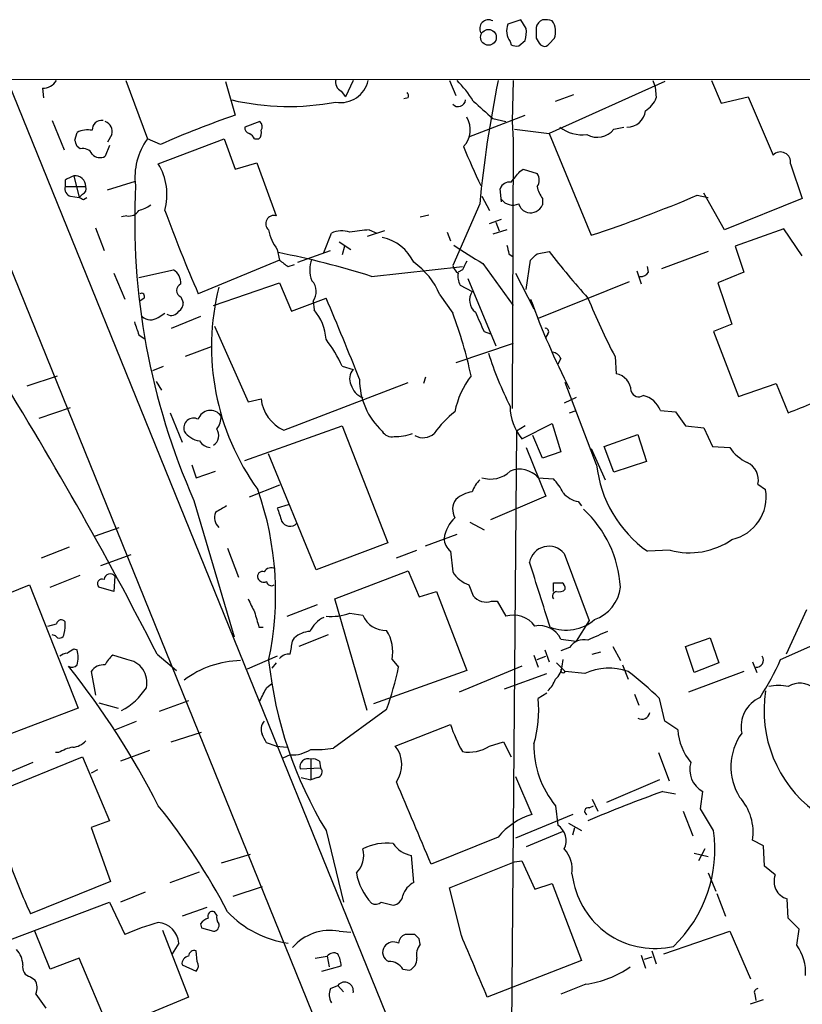
# Model space of a CAD drawing. Extents: x 6 to 1054, y 23 to 900.
# Drawn here: x 503 to 564, y 806 to 883 of the extents above; entities that cross this region are included whole.
import ezdxf

# ---------------------------------------------------------------- set-up
doc = ezdxf.new("R2010")
doc.units = 0
doc.header["$MEASUREMENT"] = 0
doc.layers.add('MAIN', color=5, linetype='CONTINUOUS')

msp = doc.modelspace()

# ---------------------------------------------------------------- linework, layer by layer
at = {"layer": 'MAIN'}
for p, q in [((541.8667, 883.4119), (540.8507, 883.0733)), ((542.29, 882.7346), (541.8667, 883.4119)), ((544.068, 881.5493), (544.4913, 881.9726)), ((541.02, 881.7186), (541.1047, 881.4646)), ((541.6973, 881.3799), (542.2053, 881.8033)), ((543.3907, 881.4646), (543.56, 881.3799)), ((317.5847, 878.8399), (750.9933, 878.6706)), ((496.062, 878.5013), (555.6673, 731.4353)), ((501.7347, 878.5859), (541.02, 781.7273)), ((504.444, 878.0779), (504.5287, 877.3159)), ((510.9633, 878.6706), (512.6567, 874.0986)), ((518.7527, 878.5859), (519.5147, 875.9613)), ((528.7433, 878.6706), (528.1507, 877.4006)), ((536.2787, 878.6706), (536.7867, 877.4853)), ((541.274, 878.6706), (541.1893, 875.4533)), ((553.1273, 878.5859), (544.068, 874.5219)), ((552.196, 878.6706), (552.3653, 878.1626)), ((552.3653, 878.1626), (552.45, 877.3159)), ((556.768, 878.6706), (557.53, 876.8926)), ((527.812, 877.8239), (528.1507, 877.4006)), ((533.0613, 877.3159), (532.7227, 877.2313)), ((544.576, 877.0619), (546.0153, 877.5699)), ((557.53, 876.8926), (559.6467, 877.4006)), ((559.6467, 877.4006), (561.594, 872.8286)), ((537.8027, 874.2679), (542.2053, 875.9613)), ((539.6653, 875.7073), (540.6813, 875.4533)), ((505.206, 875.5379), (506.1373, 873.2519)), ((521.462, 875.4533), (520.2767, 875.0299)), ((541.1893, 875.4533), (541.274, 874.0139)), ((549.148, 874.8606), (549.91, 875.0299)), ((506.984, 874.0139), (507.1533, 874.6066)), ((509.8627, 874.4373), (509.524, 873.8446)), ((541.3587, 874.8606), (544.068, 874.5219)), ((544.068, 874.5219), (547.37, 866.5633)), ((507.4073, 873.3366), (507.1533, 873.5059)), ((509.6933, 873.5906), (509.3547, 872.7439)), ((513.6727, 873.6753), (512.6567, 874.0986)), ((513.5033, 872.1513), (518.668, 874.0986)), ((518.668, 874.0986), (519.5147, 871.7279)), ((521.0387, 874.0986), (521.3773, 874.0986)), ((541.274, 874.0139), (541.1893, 853.0166)), ((519.5147, 871.7279), (521.208, 872.2359)), ((521.208, 872.2359), (522.732, 868.0873)), ((562.9487, 872.1513), (563.88, 869.4419)), ((506.8993, 871.2199), (507.3227, 869.5266)), ((541.782, 871.5586), (542.036, 871.7279)), ((542.036, 871.7279), (543.1367, 871.3893)), ((506.222, 870.8813), (506.222, 870.3733)), ((506.222, 870.3733), (507.8307, 870.3733)), ((509.524, 870.1193), (511.7253, 870.7966)), ((506.6453, 869.6113), (507.3227, 869.5266)), ((507.5767, 869.7806), (507.3227, 869.5266)), ((538.8187, 869.6113), (539.4113, 868.5106)), ((540.3427, 869.1879), (540.258, 870.2039)), ((555.6673, 869.6959), (556.514, 869.5266)), ((557.784, 866.9866), (556.1753, 869.8653)), ((507.6613, 869.3573), (507.9153, 869.5266)), ((538.6493, 869.0186), (536.5327, 864.1926)), ((543.56, 869.4419), (543.56, 868.9339)), ((563.88, 869.4419), (557.784, 866.9866)), ((511.048, 868.0873), (510.6247, 868.0026)), ((533.9927, 868.0026), (534.67, 868.1719)), ((539.4113, 867.4946), (540.3427, 867.8333)), ((539.9193, 867.5793), (540.1733, 866.9019)), ((508.5927, 867.1559), (509.27, 865.3779)), ((526.4573, 865.2086), (527.05, 866.7326)), ((531.1987, 866.9019), (529.844, 866.4786)), ((530.0133, 866.9866), (530.606, 866.7326)), ((536.1093, 866.8173), (536.3633, 866.1399)), ((540.766, 866.9866), (539.6653, 866.6479)), ((562.4407, 867.0713), (558.6307, 865.7166)), ((563.88, 864.9546), (562.4407, 867.0713)), ((527.6427, 866.0553), (528.574, 865.4626)), ((528.066, 865.7166), (527.8967, 865.0393)), ((558.6307, 865.7166), (559.308, 863.6846)), ((522.8167, 865.4626), (522.986, 864.6159)), ((524.4253, 864.4466), (526.9653, 865.3779)), ((540.9353, 865.1239), (541.274, 864.8699)), ((543.1367, 865.1239), (544.068, 865.2933)), ((556.514, 865.2933), (552.8733, 863.9386)), ((522.986, 864.6159), (516.636, 861.9913)), ((523.6633, 864.1079), (524.1713, 864.2773)), ((538.9033, 864.3619), (541.274, 861.0599)), ((542.29, 862.3299), (542.6287, 864.6159)), ((510.032, 863.5999), (510.8787, 861.5679)), ((511.9793, 863.2613), (514.6887, 863.8539)), ((530.1827, 863.3459), (537.2947, 864.1079)), ((537.2947, 863.8539), (536.956, 863.6846)), ((541.4433, 863.5999), (542.8827, 860.8059)), ((550.926, 863.7693), (551.2647, 862.7533)), ((551.8573, 863.6846), (551.7727, 864.1079)), ((559.308, 863.6846), (557.276, 862.8379)), ((517.8213, 861.0599), (522.986, 862.8379)), ((522.986, 862.8379), (523.9173, 860.6366)), ((537.1253, 862.6686), (538.0567, 862.1606)), ((537.718, 863.1766), (539.9193, 857.9273)), ((550.3333, 862.9226), (543.2213, 860.0439)), ((557.276, 862.8379), (558.3767, 859.6206)), ((535.5167, 861.9066), (536.5327, 860.4673)), ((512.4027, 861.6526), (512.064, 861.3986)), ((515.2813, 861.7373), (515.4507, 861.3139)), ((523.9173, 860.6366), (526.6267, 861.6526)), ((525.6107, 861.3986), (525.6953, 860.7213)), ((513.5033, 860.1286), (514.0113, 860.4673)), ((516.8053, 860.2133), (514.5193, 859.2819)), ((558.3767, 859.6206), (556.9373, 859.0279)), ((511.9793, 858.7739), (512.4873, 858.4353)), ((517.906, 859.4513), (520.5307, 853.5246)), ((538.988, 859.0279), (539.496, 858.8586)), ((543.9833, 858.8586), (543.814, 858.6046)), ((556.9373, 859.0279), (558.8847, 853.9479)), ((541.274, 858.0966), (536.7867, 856.5726)), ((517.652, 857.8426), (515.62, 857.0806)), ((544.9993, 856.9113), (544.7453, 856.4879)), ((549.2327, 857.0806), (549.3173, 855.7259)), ((513.08, 855.9799), (513.9267, 856.3186)), ((527.8967, 856.3186), (528.7433, 856.0646)), ((503.2587, 854.7946), (505.6293, 855.5566)), ((513.334, 855.1333), (513.7573, 854.4559)), ((523.3247, 851.3233), (533.0613, 855.0486)), ((534.416, 855.4719), (534.2467, 854.9639)), ((547.7933, 848.6139), (545.338, 855.0486)), ((558.8847, 853.9479), (561.848, 854.9639)), ((561.848, 854.9639), (562.7793, 852.6779)), ((520.5307, 853.5246), (521.5467, 853.7786)), ((546.1847, 853.8633), (545.2533, 853.4399)), ((504.19, 852.2546), (506.6453, 853.1013)), ((514.4347, 852.6779), (515.366, 850.3919)), ((545.6767, 852.6779), (546.1847, 852.8473)), ((552.7887, 852.8473), (553.974, 852.7626)), ((553.974, 852.7626), (554.736, 851.6619)), ((541.9513, 850.6459), (544.322, 851.8313)), ((544.322, 851.8313), (544.9993, 849.6299)), ((520.2767, 848.9526), (527.8967, 851.6619)), ((527.8967, 851.6619), (531.4527, 842.5179)), ((541.528, 851.2386), (541.1047, 802.5553)), ((542.2053, 851.6619), (541.528, 851.2386)), ((554.736, 851.6619), (556.1753, 851.4926)), ((556.1753, 851.4926), (556.8527, 850.0533)), ((543.56, 849.1219), (542.798, 850.8999)), ((548.386, 850.0533), (551.0107, 850.9846)), ((551.0107, 850.9846), (551.688, 848.8679)), ((542.29, 849.9686), (543.814, 846.1586)), ((544.9993, 849.6299), (543.56, 849.1219)), ((547.37, 849.8839), (548.4707, 847.4286)), ((549.148, 848.0213), (548.386, 850.0533)), ((556.8527, 850.0533), (558.2073, 849.9686)), ((525.8647, 840.4013), (522.1393, 849.4606)), ((551.688, 848.8679), (549.148, 848.0213)), ((516.128, 848.6139), (516.4667, 847.5979)), ((516.4667, 847.5979), (517.9907, 848.1059)), ((543.2213, 847.5979), (544.4067, 847.5133)), ((522.986, 847.0053), (520.6153, 846.0739)), ((560.4087, 847.0899), (561.0013, 846.6666)), ((516.2973, 845.8199), (519.43, 835.1519)), ((543.814, 846.1586), (539.496, 844.2959)), ((546.354, 845.7353), (546.608, 845.3966)), ((523.6633, 845.4813), (522.8167, 845.2273)), ((537.8873, 844.1266), (538.988, 843.5339)), ((508.508, 843.0259), (510.4553, 843.7033)), ((534.416, 842.2639), (536.8713, 843.1953)), ((504.3593, 841.3326), (506.5607, 842.1793)), ((518.922, 842.0946), (519.7687, 839.8086)), ((531.4527, 842.5179), (525.8647, 840.4013)), ((532.13, 841.3326), (533.7387, 841.9253)), ((536.3633, 841.8406), (536.5327, 840.2319)), ((553.5507, 841.9253), (551.7727, 841.8406)), ((509.016, 840.7399), (511.3867, 841.5866)), ((545.2533, 841.6713), (547.2007, 836.4219)), ((527.304, 838.1153), (533.0613, 840.3166)), ((533.0613, 840.3166), (533.908, 838.2846)), ((505.0367, 839.0466), (507.4073, 839.9779)), ((510.1167, 839.8933), (510.032, 838.7079)), ((495.808, 836.1679), (503.428, 839.2159)), ((503.428, 839.2159), (507.238, 829.5639)), ((510.032, 838.7079), (508.8467, 839.0466)), ((537.8027, 839.2159), (538.1413, 838.3693)), ((544.4067, 838.7079), (544.4067, 839.3853)), ((529.844, 829.3946), (527.304, 838.1153)), ((533.908, 838.2846), (535.2627, 838.7079)), ((535.2627, 838.7079), (537.6333, 832.5273)), ((523.5787, 836.7606), (525.9493, 837.6919)), ((539.5807, 837.9459), (540.004, 837.9459)), ((540.004, 837.9459), (540.6813, 836.7606)), ((564.2187, 837.2686), (562.61, 833.7973)), ((528.4893, 837.0146), (529.5053, 836.8453)), ((547.2007, 836.4219), (546.1847, 834.8133)), ((504.8673, 835.9986), (505.5447, 836.1679)), ((521.3773, 835.9139), (521.716, 835.9139)), ((505.46, 835.2366), (505.206, 835.3213)), ((524.002, 834.8133), (524.1713, 835.0673)), ((526.796, 835.3213), (524.51, 834.3899)), ((544.9993, 834.9826), (546.1847, 834.8133)), ((554.736, 834.3899), (556.6833, 835.0673)), ((556.6833, 835.0673), (557.3607, 833.1199)), ((562.1867, 833.3739), (566.3353, 835.2366)), ((506.8993, 834.2206), (507.1533, 834.1359)), ((543.7293, 834.1359), (544.068, 833.2046)), ((545.6767, 834.3053), (544.9993, 834.0513)), ((549.0633, 834.3899), (549.656, 833.2893)), ((555.4133, 832.3579), (554.736, 834.3899)), ((511.048, 833.3739), (509.9473, 833.7126)), ((513.4187, 833.7973), (514.9427, 832.5273)), ((522.8167, 833.6279), (520.446, 832.6119)), ((531.7913, 833.3739), (532.2993, 832.7813)), ((542.8827, 833.7126), (543.2213, 832.7813)), ((543.1367, 833.3739), (543.814, 833.6279)), ((545.084, 832.8659), (545.1687, 833.3739)), ((547.4547, 833.7973), (548.132, 833.9666)), ((522.732, 833.1199), (522.3933, 832.6966)), ((541.9513, 832.8659), (537.0407, 830.8339)), ((544.6607, 833.1199), (545.338, 832.4426)), ((549.8253, 832.9506), (550.2487, 831.8499)), ((557.3607, 833.1199), (555.4133, 832.3579)), ((559.9853, 833.2046), (560.324, 832.3579)), ((508.254, 832.4426), (508.5927, 830.5799)), ((537.6333, 832.5273), (530.352, 829.9026)), ((540.5967, 831.0879), (543.8987, 832.2733)), ((546.862, 832.2733), (545.338, 832.4426)), ((559.308, 832.4426), (554.99, 830.8339)), ((521.97, 831.1726), (522.3933, 831.5113)), ((543.8987, 830.7493), (543.2213, 830.3259)), ((550.7567, 830.6646), (551.0953, 829.8179)), ((553.1273, 828.5479), (552.704, 830.3259)), ((507.238, 829.5639), (498.094, 826.0926)), ((508.8467, 829.9873), (510.3707, 829.5639)), ((515.874, 830.1566), (513.588, 829.3099)), ((531.368, 829.4793), (527.2193, 826.4313)), ((510.1167, 827.8706), (511.81, 828.5479)), ((532.0453, 826.6006), (536.3633, 828.2939)), ((554.1433, 827.8706), (553.1273, 828.5479)), ((514.5193, 826.9393), (516.89, 827.7013)), ((522.732, 826.6006), (521.97, 826.8546)), ((522.732, 826.6006), (523.5787, 826.5159)), ((539.4113, 826.6006), (540.512, 826.9393)), ((540.512, 826.9393), (541.1047, 825.7539)), ((500.0413, 822.7059), (507.5767, 825.7539)), ((505.714, 826.0926), (505.46, 826.0926)), ((507.5767, 825.7539), (509.6933, 820.7586)), ((512.826, 826.2619), (510.54, 825.4153)), ((523.8327, 825.9233), (523.24, 825.6693)), ((552.6193, 826.0926), (553.466, 823.8913)), ((503.682, 825.3306), (501.904, 824.5686)), ((524.5947, 824.8226), (526.2033, 824.9073)), ((525.4413, 825.5846), (525.4413, 823.9759)), ((526.1187, 825.4153), (526.2033, 824.9073)), ((508.762, 824.7379), (508.254, 824.4839)), ((524.6793, 824.1453), (525.4413, 823.9759)), ((525.9493, 824.1453), (525.4413, 823.9759)), ((541.4433, 824.2299), (542.7133, 821.2666)), ((552.704, 823.9759), (548.5553, 822.1979)), ((552.958, 823.0446), (553.974, 822.8753)), ((555.9213, 821.6899), (556.0907, 823.0446)), ((544.576, 821.9439), (544.7453, 820.4199)), ((547.2007, 821.7746), (547.5393, 821.9439)), ((547.4547, 822.4519), (547.878, 821.5206)), ((545.9307, 821.2666), (541.4433, 819.4039)), ((554.5667, 821.5206), (555.3287, 819.5733)), ((556.9373, 819.9966), (555.9213, 821.6899)), ((509.6933, 820.7586), (508.254, 820.2506)), ((508.254, 820.2506), (509.778, 816.0173)), ((545.592, 820.5893), (546.608, 819.9966)), ((545.9307, 819.6579), (546.1, 820.2506)), ((526.6267, 819.9966), (527.9813, 814.4086)), ((540.0887, 819.4886), (534.8393, 817.3719)), ((545.084, 819.9119), (542.29, 818.7266)), ((560.832, 818.8113), (559.9853, 819.2346)), ((560.9167, 817.2026), (560.832, 818.8113)), ((520.7, 818.1339), (518.414, 817.4566)), ((533.4847, 815.9326), (533.3153, 818.0493)), ((555.4133, 818.2186), (556.514, 817.9646)), ((556.26, 818.5573), (555.752, 817.6259)), ((536.2787, 815.5093), (541.3587, 817.5413)), ((541.3587, 817.5413), (541.9513, 817.6259)), ((541.9513, 817.6259), (542.9673, 815.4246)), ((561.7633, 816.5253), (560.9167, 817.2026)), ((514.4347, 815.9326), (516.7207, 816.7793)), ((545.846, 816.6099), (546.0153, 815.8479)), ((556.514, 816.6946), (557.1067, 815.2553)), ((509.778, 816.0173), (503.5127, 813.4773)), ((542.9673, 815.4246), (544.322, 815.8479)), ((544.322, 815.8479), (546.608, 809.8366)), ((512.4873, 815.1706), (510.54, 814.4086)), ((521.6313, 815.5939), (519.3453, 814.8319)), ((537.21, 811.7839), (536.2787, 815.5093)), ((557.1913, 815.0859), (557.8687, 813.3079)), ((500.5493, 810.9373), (509.6933, 814.4086)), ((509.6933, 814.4086), (510.8787, 811.8686)), ((530.9447, 814.4086), (531.876, 814.1546)), ((562.7793, 813.1386), (562.6947, 814.6626)), ((517.3133, 813.9853), (515.366, 813.3079)), ((518.0753, 813.3926), (517.906, 813.6466)), ((516.8053, 812.7153), (516.89, 812.3766)), ((563.626, 812.2919), (562.7793, 813.1386)), ((505.0367, 809.1593), (503.8513, 812.1226)), ((513.842, 812.2073), (515.874, 806.9579)), ((516.89, 812.3766), (517.8213, 812.1226)), ((527.6427, 812.1226), (528.574, 812.0379)), ((533.5693, 811.8686), (532.8073, 811.8686)), ((553.0427, 810.3446), (558.2073, 812.1226)), ((558.2073, 812.1226), (559.816, 808.3973)), ((563.4567, 811.0219), (563.626, 812.2919)), ((515.112, 811.1913), (514.604, 810.3446)), ((533.9927, 811.1066), (533.908, 811.5299)), ((516.5513, 809.7519), (516.4667, 810.5986)), ((551.2647, 810.2599), (551.6033, 809.2439)), ((552.1113, 810.5986), (552.45, 809.5826)), ((507.3227, 810.0059), (505.0367, 809.1593)), ((509.6933, 804.4179), (507.3227, 810.0059)), ((515.366, 809.4979), (516.4667, 808.9899)), ((525.78, 810.0059), (526.7113, 810.1753)), ((526.7113, 810.1753), (526.8807, 809.3286)), ((546.608, 809.8366), (539.242, 806.9579)), ((552.1113, 810.0906), (551.5187, 809.9213)), ((526.288, 808.9899), (527.812, 809.4133)), ((532.638, 809.1593), (533.146, 809.0746)), ((503.5127, 808.5666), (503.8513, 808.3126)), ((546.9467, 807.9739), (544.9993, 807.2119)), ((503.936, 807.2119), (504.698, 806.1113)), ((526.9653, 807.6353), (527.558, 807.8893)), ((527.558, 807.8893), (527.9813, 807.3813)), ((560.1547, 807.2119), (560.2393, 806.7039)), ((515.874, 806.9579), (509.6933, 804.4179)), ((559.816, 806.4499), (560.832, 806.7886))]:
    msp.add_line(p, q, dxfattribs=at)
msp.add_circle((539.3314, 882.0464), 0.6142, dxfattribs=at)
for centre, radius, start, end in [((539.3267, 882.7346), 0.6826, 60.261365, 209.745922), ((543.9318, 882.5792), 0.9119, 114.06073, 164.735514), ((543.7718, 881.8455), 1.5806, 69.629778, 97.700518), ((542.1308, 882.5454), 1.3847, 157.589256, 216.661358), ((539.9218, 882.4805), 2.3818, 343.481629, 6.124217), ((754.7018, 882.3959), 211.6502, 179.885381, 180.114592), ((543.1367, 882.4912), 1.4505, 339.050973, 35.1988), ((670.2328, 966.4011), 152.6536, 213.578047, 213.80721), ((541.5281, 882.3117), 0.947, 243.443066, 280.291859), ((543.7293, 881.7186), 0.3787, 243.441716, 333.441716), ((504.5004, 879.2915), 1.2149, 267.33919, 329.265937), ((528.2211, 878.5717), 0.8524, 167.561596, 241.318192), ((527.7697, 879.1574), 2.2132, 260.086951, 347.293728), ((530.6014, 872.4151), 8.8568, 31.645306, 44.934129), ((632.0979, 860.016), 93.8812, 168.538803, 174.497252), ((532.5958, 877.443), 0.4826, 344.728219, 37.879149), ((550.664, 877.9435), 1.8931, 299.747509, 340.638536), ((523.7319, 896.6114), 19.9717, 257.063183, 280.550308), ((536.956, 877.2313), 0.5987, 225.006767, 351.867191), ((877.5282, 1257.3562), 509.7129, 228.253249, 228.482449), ((549.3066, 791.2186), 89.827, 109.369488, 113.371726), ((536.0368, 874.8122), 1.8731, 315.782988, 31.535562), ((550.1998, 876.4399), 1.4105, 268.545569, 354.303554), ((509.0703, 874.8144), 0.7326, 80.968417, 183.012377), ((509.0863, 874.6841), 0.8147, 342.365717, 70.764386), ((520.7255, 874.9622), 0.4539, 171.421795, 255.948448), ((521.109, 875.0652), 0.5247, 326.537091, 47.711618), ((546.7003, 877.3315), 2.913, 232.195399, 276.52438), ((508.0001, 872.9124), 1.894, 79.701647, 116.556934), ((520.3189, 873.802), 0.7785, 22.394546, 67.621866), ((520.9538, 874.5643), 0.6295, 312.282873, 19.640967), ((547.8428, 875.8835), 1.6583, 240.702097, 321.9138), ((380.0612, 831.4324), 133.8752, 18.316987, 18.546157), ((516.6986, 871.1251), 5.0178, 143.65924, 187.640973), ((581.9829, 891.5052), 48.0984, 201.976006, 205.950109), ((507.5909, 872.5042), 0.8524, 28.681808, 102.438404), ((508.9509, 873.4536), 0.8165, 221.430165, 299.638699), ((562.1725, 872.2923), 0.7888, 349.704248, 137.167858), ((509.6323, 869.7554), 4.5525, 344.131361, 31.754843), ((591.2206, 701.7057), 189.3281, 116.44709, 116.676246), ((507.0015, 870.3967), 0.8295, 358.383544, 97.07704), ((329.7714, 1040.4577), 271.0635, 321.228093, 321.457279), ((542.4592, 870.8813), 0.8468, 323.136869, 36.863131), ((506.8328, 870.214), 0.6312, 165.382563, 252.71908), ((507.4073, 870.204), 0.456, 291.806076, 21.79441), ((565.8559, 867.7595), 54.1978, 177.146179, 203.87898), ((540.9646, 869.9858), 0.7395, 79.079064, 162.846573), ((545.4435, 870.8598), 2.3575, 191.90906, 216.972457), ((513.2259, 969.5553), 108.5042, 288.341488, 293.026053), ((549.812, 954.0818), 94.6305, 243.320303, 243.549513), ((511.4928, 870.8174), 2.3575, 281.90906, 306.972457), ((541.2432, 870.0807), 1.1551, 218.776009, 293.149091), ((542.6709, 869.315), 1.0178, 196.932197, 253.080214), ((542.5967, 869.3789), 1.0611, 257.923345, 335.205249), ((511.2315, 868.9197), 0.8524, 257.56816, 331.318192), ((631.1794, 911.895), 124.9423, 200.318324, 203.541555), ((522.547, 867.477), 0.6377, 73.13639, 230.261147), ((525.2621, 867.4621), 3.1588, 188.657766, 219.271412), ((527.8882, 864.7599), 2.1434, 73.713492, 113.020633), ((532.7017, 835.842), 31.2604, 94.933539, 97.744273), ((530.2731, 862.9186), 3.5566, 25.443952, 77.724207), ((552.8801, 889.0943), 28.4085, 235.077871, 240.528294), ((710.1946, 907.7861), 174.5531, 193.917671, 194.146862), ((509.5737, 797.9472), 68.5691, 72.50887, 78.792226), ((415.8827, 991.8698), 179.6054, 314.885431, 315.114614), ((599.3149, 908.4498), 70.1049, 217.995422, 221.876766), ((650.3305, 1033.6947), 211.6702, 233.014163, 233.243335), ((527.5365, 863.8539), 2.1815, 157.162142, 202.835438), ((530.2553, 859.7803), 5.6748, 22.005209, 55.314106), ((537.6326, 864.5306), 1.1507, 197.082228, 233.98361), ((706.8139, 779.5427), 189.3281, 153.327138, 153.556321), ((514.0678, 862.8097), 1.2149, 357.338971, 59.263526), ((538.2053, 863.346), 1.2748, 168.512021, 212.096851), ((551.2646, 864.0232), 0.6826, 262.88019, 330.261365), ((515.4931, 862.2453), 0.5504, 112.632677, 247.367323), ((524.632, 862.1537), 1.2361, 322.348605, 43.675705), ((512.1909, 861.7795), 0.2469, 329.072061, 120.927939), ((536.6986, 857.8422), 19.0325, 165.836348, 215.957522), ((539.0672, 861.4957), 1.2096, 146.65544, 231.286188), ((514.7734, 861.2293), 0.6826, 299.738635, 7.11981), ((290.3476, 760.2756), 257.1091, 21.690822, 23.222049), ((600.798, 882.6234), 61.8628, 199.8987, 206.997603), ((590.7346, 879.0707), 46.9678, 201.768178, 207.917223), ((514.5194, 860.9752), 0.6825, 240.249913, 330.257201), ((522.7318, 858.1811), 3.9032, 3.734104, 40.601932), ((506.3675, 848.9598), 32.2856, 11.790056, 20.880984), ((919.6815, 1029.1291), 416.9676, 203.84685, 204.076013), ((765.8098, 943.9317), 267.7345, 198.316947, 198.54613), ((512.924, 861.0063), 1.0516, 228.944259, 303.42563), ((543.7858, 859.028), 0.2601, 319.379598, 102.545532), ((516.0376, 850.6426), 13.1474, 25.576699, 36.349988), ((568.5012, 866.8223), 30.6785, 198.014796, 206.39099), ((544.2432, 856.6088), 0.8143, 21.805329, 84.446932), ((241.1996, 694.5224), 305.7789, 27.095554, 32.077535), ((529.5475, 855.345), 1.0791, 138.177748, 205.56538), ((549.0585, 854.3035), 1.4458, 2.687857, 79.688064), ((534.6609, 855.2484), 5.4099, 179.42596, 227.833459), ((543.3359, 851.4328), 6.7659, 142.446691, 168.66499), ((530.0458, 855.2936), 1.529, 195.721489, 249.298785), ((551.0893, 854.5345), 0.6089, 195.547282, 304.480898), ((183.6912, 1805.9225), 1025.8572, 291.6868191, 291.9160061), ((524.5967, 854.1158), 3.0686, 186.30885, 245.510459), ((550.9734, 852.1394), 1.9484, 21.303948, 76.326067), ((517.586, 851.8697), 0.9963, 33.795332, 162.463464), ((541.3683, 846.7187), 7.6356, 127.670571, 145.265552), ((544.8685, 853.1562), 3.8486, 179.55784, 220.712553), ((516.2777, 851.4773), 0.7798, 62.646298, 197.823885), ((517.0389, 852.3179), 1.3792, 318.715594, 4.407945), ((517.0366, 852.2711), 1.8221, 214.517754, 260.016065), ((517.3664, 850.8893), 0.8783, 301.190849, 36.187558), ((531.7771, 851.6477), 0.8524, 208.681808, 282.438404), ((532.0092, 854.7454), 3.9304, 269.292969, 290.723422), ((534.2168, 852.0148), 1.2893, 239.853284, 312.831218), ((517.652, 851.0692), 1.1039, 212.469202, 265.599304), ((561.0774, 851.882), 3.4494, 213.690068, 243.939342), ((558.9788, 847.4333), 1.4706, 346.49578, 66.635656), ((539.4959, 849.6867), 2.1958, 252.037032, 313.953812), ((541.7747, 846.353), 1.9085, 40.714287, 113.293989), ((557.2748, 849.6288), 9.5357, 186.109679, 234.760086), ((540.5279, 845.5791), 2.6362, 135.447218, 159.616929), ((541.6842, 844.8145), 3.8335, 24.637661, 44.749525), ((497.8699, 838.4688), 24.816, 347.952846, 19.289654), ((538.4515, 843.9944), 2.5338, 98.96381, 131.073185), ((557.6578, 846.088), 3.3932, 282.231916, 9.817925), ((537.8489, 845.1199), 1.3206, 143.544873, 209.715821), ((546.7307, 847.7703), 2.0696, 220.99737, 259.512657), ((645.4139, 633.4928), 246.8296, 120.851159, 121.080342), ((776.9858, 929.3691), 267.7345, 198.316947, 198.54613), ((540.5013, 838.4512), 9.174, 3.721141, 46.834796), ((518.9552, 844.4754), 1.0493, 156.809296, 227.379193), ((523.8045, 844.5218), 0.7196, 205.560902, 318.171398), ((538.6779, 842.3981), 2.8596, 133.706385, 170.773525), ((537.3233, 842.9556), 1.4713, 183.858111, 229.271992), ((555.0599, 847.5005), 5.7759, 254.853113, 305.047119), ((544.0591, 840.6908), 1.5451, 39.387767, 168.687159), ((522.3509, 839.9358), 0.6248, 61.683719, 151.712287), ((-726.6156, 436.2903), 1332.1228, 17.4570065, 17.6861958), ((509.1176, 839.3006), 0.3714, 65.774365, 223.155907), ((509.7382, 839.6168), 0.4687, 36.148696, 177.248689), ((521.6524, 839.8722), 0.3891, 67.594233, 202.405767), ((521.7584, 839.9357), 0.5116, 204.456004, 294.430979), ((538.6148, 841.5328), 2.4551, 211.99722, 250.683852), ((522.351, 839.5405), 0.3875, 190.497939, 303.11188), ((544.7454, 1008.7351), 169.3501, 269.885409, 270.114558), ((544.8723, 839.3008), 0.6295, 250.359033, 317.717127), ((544.7877, 838.9197), 0.5519, 355.594129, 57.528011), ((546.6588, 839.3615), 3.0137, 288.679644, 354.002239), ((774.7845, 964.6071), 283.9809, 206.450442, 206.679625), ((539.1502, 839.1406), 1.27, 217.397767, 289.816197), ((544.7312, 838.327), 0.3874, 100.48609, 213.119959), ((505.9215, 836.1003), 0.3828, 38.262333, 169.829022), ((817.5578, 921.1565), 308.2032, 195.826966, 196.056149), ((527.5579, 834.4747), 2.461, 116.565051, 153.434949), ((527.0079, 840.9217), 4.1785, 264.765721, 290.764518), ((531.2709, 837.5635), 1.9061, 202.135209, 272.920048), ((541.2861, 834.7649), 2.0853, 36.272006, 106.859514), ((545.4054, 839.0389), 3.3667, 248.155928, 311.222267), ((503.386, 836.1257), 2.8439, 345.338781, 4.267054), ((528.6082, 833.9667), 3.2378, 349.450459, 31.530061), ((543.3061, 834.1362), 1.893, 26.559637, 100.310261), ((505.7759, 835.4124), 0.3615, 209.096166, 358.969612), ((525.4756, 833.6608), 1.9182, 93.553789, 132.840912), ((546.8211, 833.57), 1.3603, 77.478959, 147.27844), ((717.2279, 454.2369), 416.9423, 113.849995, 114.079178), ((421.978, 961.0396), 152.626, 303.578089, 303.807293), ((505.2904, 833.5433), 1.9549, 342.351018, 17.646189), ((269.9133, 876.631), 257.5069, 350.424912, 350.654091), ((506.4501, 832.9264), 0.9573, 93.521453, 132.879217), ((511.1747, 832.1466), 1.9897, 128.08865, 156.16616), ((510.8095, 831.5806), 1.8091, 346.966215, 82.424402), ((523.7358, 832.8118), 0.9902, 84.384402, 139.217958), ((560.2887, 833.3274), 0.5483, 264.831114, 33.235027), ((539.6436, 843.6936), 24.7929, 327.604633, 335.402809), ((506.7652, 833.3035), 0.5246, 236.540181, 317.719698), ((454.7494, 791.8629), 66.0067, 27.111676, 38.403403), ((509.2161, 831.8045), 1.1545, 83.104599, 146.446203), ((520.0668, 825.7958), 7.4946, 90.984716, 127.202453), ((554.4344, 836.7878), 32.484, 186.182692, 211.124955), ((504.7902, 838.7577), 28.1508, 340.755732, 347.742862), ((543.616, 832.9649), 1.4713, 310.728008, 356.141889), ((545.1687, 832.5272), 0.1894, 153.434949, 333.448488), ((548.759, 828.2833), 4.418, 70.294445, 115.428218), ((542.1063, 832.7674), 2.6346, 315.433655, 339.619837), ((537.1297, 814.7427), 22.0317, 45.016366, 53.454504), ((508.3921, 833.7951), 4.9345, 296.901024, 327.895538), ((267.716, 957.6645), 283.9812, 333.320375, 333.549558), ((562.0173, 827.9125), 3.4305, 77.166122, 102.833878), ((563.6865, 829.8678), 1.6594, 47.327299, 123.140388), ((533.7157, 829.4369), 9.5471, 343.778444, 5.342978), ((561.6086, 828.112), 2.5191, 114.14955, 191.341603), ((570.7594, 829.4033), 9.8751, 171.173244, 232.962654), ((551.3393, 829.315), 0.6093, 237.363649, 351.534792), ((522.4674, 827.9146), 0.9195, 136.471737, 204.594535), ((547.7613, 832.0463), 11.9998, 198.222354, 209.280921), ((352.4857, 742.5233), 189.3058, 26.45383, 26.683027), ((558.4769, 828.1309), 4.3414, 183.437372, 220.166843), ((562.809, 824.9916), 4.5124, 144.427635, 211.687608), ((507.3933, 823.3687), 3.1999, 100.417271, 121.654071), ((506.7157, 827.9839), 1.4713, 273.858111, 319.271992), ((525.8217, 837.0644), 10.7246, 267.967291, 277.487954), ((530.2199, 825.147), 2.3335, 324.940996, 38.530963), ((537.8028, 829.1398), 3.0058, 260.267859, 302.352919), ((550.3053, 826.6642), 7.4234, 179.184146, 219.484691), ((523.9955, 828.5729), 2.6546, 266.483982, 303.000432), ((525.2197, 824.9795), 0.6444, 69.886236, 194.092312), ((525.6107, 824.8225), 0.7807, 49.405074, 102.531992), ((525.8789, 824.5921), 0.4523, 278.954187, 44.175915), ((557.0517, 824.7689), 1.974, 163.468119, 240.867869), ((-1075.2092, 143.2563), 1745.4764, 22.7187063, 22.9478864), ((582.6944, 738.4438), 89.6747, 109.366104, 113.375141), ((555.9265, 819.8627), 4.1071, 351.203246, 42.195426), ((473.4651, 789.8782), 51.2959, 27.604065, 38.690458), ((547.116, 821.5206), 0.2678, 71.558284, 251.558284), ((544.4722, 815.8441), 5.7006, 107.971543, 140.259416), ((543.9751, 819.2093), 1.4348, 332.974221, 57.534933), ((546.4997, 818.5346), 10.5395, 313.876321, 7.973573), ((531.3681, 814.9746), 4.0381, 82.774316, 117.471864), ((533.6821, 820.194), 2.1758, 213.894561, 260.294816), ((527.6992, 818.0492), 1.8762, 313.779839, 15.712588), ((543.6023, 816.9909), 2.2758, 350.362602, 43.493782), ((558.5339, 838.3561), 60.3845, 200.078261, 204.330938), ((533.5146, 817.4716), 4.5836, 189.759682, 223.371652), ((563.0756, 816.0173), 1.4072, 158.83825, 254.295649), ((534.2673, 814.4196), 1.7034, 117.350288, 163.036251), ((552.3585, 817.2765), 6.5021, 192.692247, 282.851292), ((531.749, 815.0436), 0.898, 278.130102, 351.869898), ((530.5093, 814.856), 0.6243, 238.458631, 314.22122), ((517.7579, 813.2867), 0.3892, 67.632677, 202.367323), ((518.8376, 813.2234), 0.7808, 167.485518, 220.595723), ((524.7594, 819.1135), 7.9976, 223.122795, 262.12268), ((518.178, 795.4617), 17.9573, 105.089202, 113.983903), ((513.3763, 811.0642), 1.7403, 4.188119, 85.815164), ((517.737, 812.0374), 1.1522, 107.110772, 143.960562), ((517.8025, 812.5836), 0.4614, 272.33528, 16.58506), ((526.9489, 808.2581), 3.9263, 79.822022, 138.63877), ((533.1098, 811.1125), 0.8144, 111.805329, 174.446932), ((449.0637, 727.0243), 119.7487, 44.885409, 45.114591), ((-668.256, 301.3784), 1309.0692, 22.7190642, 22.9482505), ((531.9047, 810.3897), 0.8935, 63.790569, 142.201507), ((534.9666, 810.3022), 1.2631, 140.444741, 193.566481), ((560.4372, 808.8772), 3.7037, 356.503181, 35.385537), ((501.007, 809.3796), 1.9167, 3.538667, 42.85825), ((516.3349, 810.1565), 0.4613, 73.399492, 177.664214), ((527.2334, 809.7658), 0.6636, 60.715617, 141.891757), ((525.5551, 809.2981), 2.2598, 2.922039, 27.586725), ((531.8421, 810.48), 0.7894, 144.596484, 247.284653), ((503.6329, 809.2974), 0.7406, 164.291595, 260.659773), ((515.9587, 809.5826), 0.5987, 98.132809, 188.132809), ((516.019, 809.4253), 0.6245, 315.797976, 31.531771), ((531.5937, 808.5381), 1.2151, 30.746223, 92.660372), ((532.7868, 809.9574), 0.9531, 292.140777, 2.91674), ((545.7514, 816.1615), 8.2744, 278.305881, 304.331528), ((502.7933, 807.6776), 1.2339, 337.826965, 30.97172), ((528.0872, 807.466), 0.6777, 345.522839, 141.344153), ((528.1664, 807.1741), 1.2866, 158.994142, 209.805089), ((560.4228, 807.339), 0.2966, 92.724474, 205.364546)]:
    msp.add_arc(centre, radius, start, end, dxfattribs=at)

doc.saveas('drawing.dxf')
